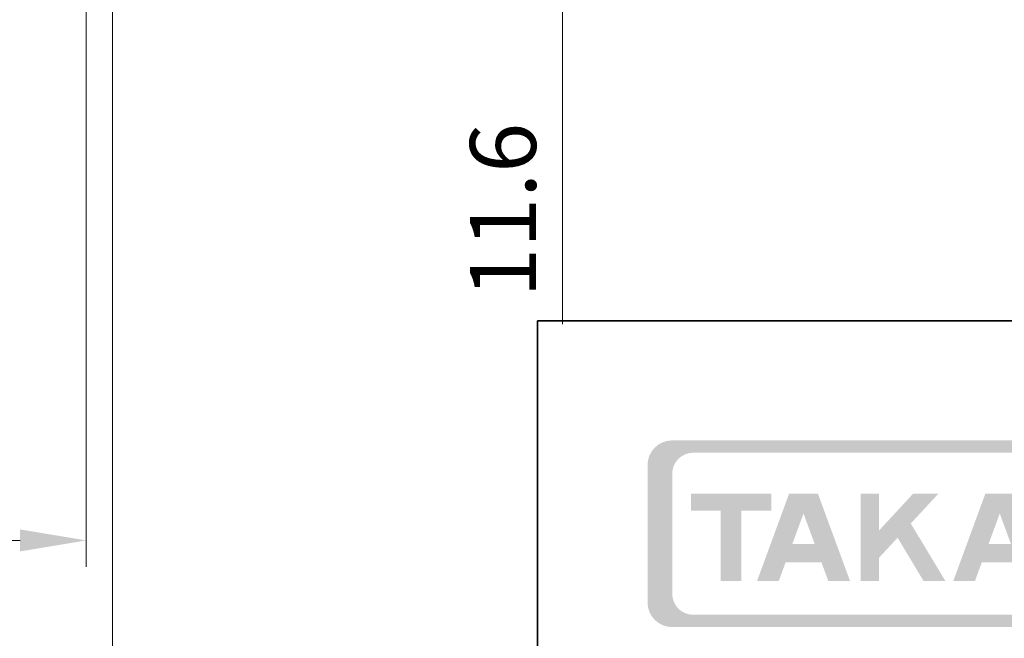
# Model space of a CAD drawing. Units: millimetres. Extents: x 0 to 6296, y 0 to 1124.
# Drawn here: x 1964 to 2076, y 104 to 174 of the extents above; entities that cross this region are included whole.
import ezdxf
from ezdxf.enums import TextEntityAlignment as Align

# ---------------------------------------------------------------- set-up
doc = ezdxf.new("R2010")
doc.units = ezdxf.units.MM
for name, color, linetype, lineweight in [('Dimension (ISO)', 7, 'Continuous', 18), ('Hatch (ISO)', 1, 'Continuous', 18), ('Title (ISO)', 7, 'Continuous', 35)]:
    doc.layers.add(name, color=color, linetype=linetype, lineweight=lineweight)
doc.styles.add('Note Text (TK)', font='txt')
doc.styles.add('文字スタイル67', font='arial.ttf')
doc.dimstyles.new('Default - Method 1b (TK)', dxfattribs={"dimscale": 3, "dimtxt": 2.5, "dimasz": 2.5, "dimexe": 1, "dimexo": 1.5, "dimgap": 1, "dimtad": 1, "dimtoh": 1, "dimrnd": 1e-08, "dimdsep": 46, "dimtxsty": 'Note Text (TK)', "dimcen": 0.09, "dimdle": 5, "dimclrd": 100, "dimclre": 100, "dimclrt": 7, "dimadec": 1, "dimazin": 1, "dimtfac": 1, "dimtmove": 0, "dimatfit": 3, "dimfxl": 1, "dimtolj": 1, "dimlwd": -1, "dimlwe": -1, "dimarcsym": 0})

# ---------------------------------------------------------------- blocks, each defined once
blk = doc.blocks.new('表題欄 tk表題欄')
at = {"layer": 'Hatch (ISO)'}
h = blk.add_hatch(color=256, dxfattribs=at)
edge = h.paths.add_edge_path(flags=0)
edge.add_arc((95.575, 236.299), 0.596, 270, 360)
edge.add_line((96.171, 236.299), (96.171, 239.711))
edge.add_arc((95.575, 239.711), 0.596, 0, 90)
edge.add_line((95.575, 240.307), (79.137, 240.307))
edge.add_arc((79.137, 239.711), 0.596, 90, 180)
edge.add_line((78.541, 239.711), (78.541, 236.299))
edge.add_arc((79.137, 236.299), 0.596, 180, 270)
edge.add_line((79.137, 235.703), (95.575, 235.703))
edge = h.paths.add_edge_path()
edge.add_line((77.839, 239.956), (77.839, 236.054))
edge.add_arc((78.541, 236.054), 0.702, 180, 270)
edge.add_line((78.541, 235.352), (96.171, 235.352))
edge.add_arc((96.171, 236.054), 0.702, 270, 360)
edge.add_line((96.873, 236.054), (96.873, 239.956))
edge.add_arc((96.171, 239.956), 0.702, 0, 90)
edge.add_line((96.171, 240.658), (78.541, 240.658))
edge.add_arc((78.541, 239.956), 0.702, 90, 180)
for points in [[(79.072, 239.148), (79.072, 238.658), (79.921, 238.658), (79.921, 236.658), (80.508, 236.658), (80.508, 238.658), (81.357, 238.658), (81.357, 239.148)], [(85.684, 236.658), (84.943, 237.892), (84.418, 237.325), (84.418, 236.658), (83.896, 236.658), (83.896, 239.148), (84.418, 239.148), (84.418, 238.099), (85.389, 239.148), (86.107, 239.148), (85.319, 238.297), (86.303, 236.658)]]:
    blk.add_hatch(color=256, dxfattribs=at).paths.add_polyline_path(points)
h = blk.add_hatch(color=256, dxfattribs=at)
h.paths.add_polyline_path([(82.59, 237.711), (81.952, 237.711), (82.271, 238.579)], flags=0)
h.paths.add_polyline_path([(82.779, 237.197), (81.764, 237.197), (81.566, 236.658), (80.949, 236.658), (81.863, 239.148), (82.679, 239.148), (83.594, 236.658), (82.977, 236.658)])
h = blk.add_hatch(color=256, dxfattribs=at)
h.paths.add_polyline_path([(87.527, 237.711), (88.165, 237.711), (87.846, 238.579)], flags=0)
h.paths.add_polyline_path([(87.14, 236.658), (87.338, 237.197), (88.354, 237.197), (88.551, 236.658), (89.168, 236.658), (88.254, 239.148), (87.438, 239.148), (86.524, 236.658)])
at = {"layer": 'Title (ISO)'}
for p, q in [((74.709, 244.053), (255.709, 244.053)), ((74.709, 209.053), (74.709, 244.053))]:
    blk.add_line(p, q, dxfattribs=at)
at = {"layer": 'Title (ISO)', "color": 7}
for tag, p, height, style in [('<品名>_001', (157.524, 235.654), 2.5, 'Note Text (TK)'), ('<Title>_001', (157.48, 230.553), 2, '文字スタイル67'), ('<尺度>_001', (240.382, 222.303), 2.5, 'Note Text (TK)'), ('<ページ_No.>_001', (238.017, 213.298), 2.5, 'Note Text (TK)'), ('<総ページ数>_001', (246.735, 213.324), 2.5, 'Note Text (TK)'), ('作成日_001', (175.618, 211.281), 2.5, 'Note Text (TK)')]:
    blk.add_attdef(tag, p, '', height=height, dxfattribs=dict(at, style=style))
at = {"layer": 'Title (ISO)', "color": 7, "style": 'Note Text (TK)'}
blk.add_attdef('<承認>', text='', height=2.5, dxfattribs=at).set_placement((87.209, 217.053), align=Align.MIDDLE_CENTER)
blk = doc.blocks.new('*D85')
at = {"layer": 'Defpoints', "color": 0}
for p in [(1747.73, 197.87), (1971.73, 197.87), (1971.73, 115.05)]:
    blk.add_point(p, dxfattribs=at)
at = {"layer": 'Dimension (ISO)', "color": 100}
for p, q in [((1747.73, 193.37), (1747.73, 112.05)), ((1971.73, 193.37), (1971.73, 112.05)), ((1755.23, 115.05), (1964.23, 115.05))]:
    blk.add_line(p, q, dxfattribs=at)
for points in [[(1755.23, 116.3), (1755.23, 113.8), (1747.73, 115.05)], [(1964.23, 116.3), (1964.23, 113.8), (1971.73, 115.05)]]:
    blk.add_solid(points, dxfattribs=at)
at = {"layer": 'Dimension (ISO)', "color": 7, "insert": (1851.99, 121.8), "char_height": 7.5, "attachment_point": 4, "style": 'Note Text (TK)'}
blk.add_mtext('\\A1;224', dxfattribs=at)
blk = doc.blocks.new('*D86')
at = {"layer": 'Defpoints', "color": 0}
for p in [(1744.73, 192.27), (1974.73, 192.27), (1974.73, 84.91)]:
    blk.add_point(p, dxfattribs=at)
at = {"layer": 'Dimension (ISO)', "color": 100}
for p, q in [((1744.73, 187.77), (1744.73, 81.91)), ((1974.73, 187.77), (1974.73, 81.91)), ((1752.23, 84.91), (1967.23, 84.91))]:
    blk.add_line(p, q, dxfattribs=at)
for points in [[(1752.23, 86.16), (1752.23, 83.66), (1744.73, 84.91)], [(1967.23, 86.16), (1967.23, 83.66), (1974.73, 84.91)]]:
    blk.add_solid(points, dxfattribs=at)
at = {"layer": 'Dimension (ISO)', "color": 7, "insert": (1852.01, 91.66), "char_height": 7.5, "attachment_point": 4, "style": 'Note Text (TK)'}
blk.add_mtext('\\A1;230', dxfattribs=at)
blk = doc.blocks.new('*D90')
at = {"layer": 'Defpoints', "color": 0}
for p in [(1971.73, 197.87), (1968.73, 186.27), (2025.85, 186.27)]:
    blk.add_point(p, dxfattribs=at)
at = {"layer": 'Dimension (ISO)', "color": 100}
for p, q in [((2025.85, 205.37), (2025.85, 212.87)), ((1976.23, 197.87), (2028.85, 197.87)), ((2025.85, 197.87), (2025.85, 186.27)), ((1973.23, 186.27), (2028.85, 186.27)), ((2025.85, 178.77), (2025.85, 139.63))]:
    blk.add_line(p, q, dxfattribs=at)
for points in [[(2024.6, 205.37), (2027.1, 205.37), (2025.85, 197.87)], [(2024.6, 178.77), (2027.1, 178.77), (2025.85, 186.27)]]:
    blk.add_solid(points, dxfattribs=at)
at = {"layer": 'Dimension (ISO)', "color": 7, "insert": (2019.1, 142.63), "char_height": 7.5, "attachment_point": 4, "rotation": 90, "style": 'Note Text (TK)'}
blk.add_mtext('\\A1;11.6', dxfattribs=at)

msp = doc.modelspace()

# ---------------------------------------------------------------- block references
at = {"xscale": 4, "yscale": 4, "zscale": 4}
msp.add_blockref('表題欄 tk表題欄', (1724.1647, -836.211), dxfattribs=at)

# ---------------------------------------------------------------- dimensions: what is measured, and where the dimension line sits
at = {"layer": 'Dimension (ISO)', "color": 100}
for base, p1, p2, angle, override, picture, middle in [((2025.8469, 186.2711), (1971.7268, 197.8711), (1968.7268, 186.2711), 270, {"dimtoh": 0, "dimdec": 2, "dimtp": 0, "dimtm": 0, "dimtdec": 2, "dimtofl": 1, "dimatfit": 1}, '*D90', (2025.8469, 151.0495)), ((1971.7268, 115.0474), (1747.7268, 197.8711), (1971.7268, 197.8711), 180, {"dimtoh": 0, "dimdec": 2, "dimtp": 0, "dimtm": 0, "dimtdec": 2, "dimtofl": 0, "dimatfit": 1}, '*D85', (1859.7268, 115.0474)), ((1974.7268, 84.9119), (1744.7268, 192.2711), (1974.7268, 192.2711), 180, {"dimtoh": 0, "dimdec": 2, "dimtp": 0, "dimtm": 0, "dimtdec": 2, "dimtofl": 0, "dimatfit": 1}, '*D86', (1859.7268, 84.9119))]:
    dim = msp.add_linear_dim(base=base, p1=p1, p2=p2, angle=angle, dimstyle='Default - Method 1b (TK)', override=override, dxfattribs=at)
    dim.commit()
    dim.dimension.update_dxf_attribs({"geometry": picture, "text_midpoint": middle, "dimtype": 160})

doc.saveas('drawing.dxf')
